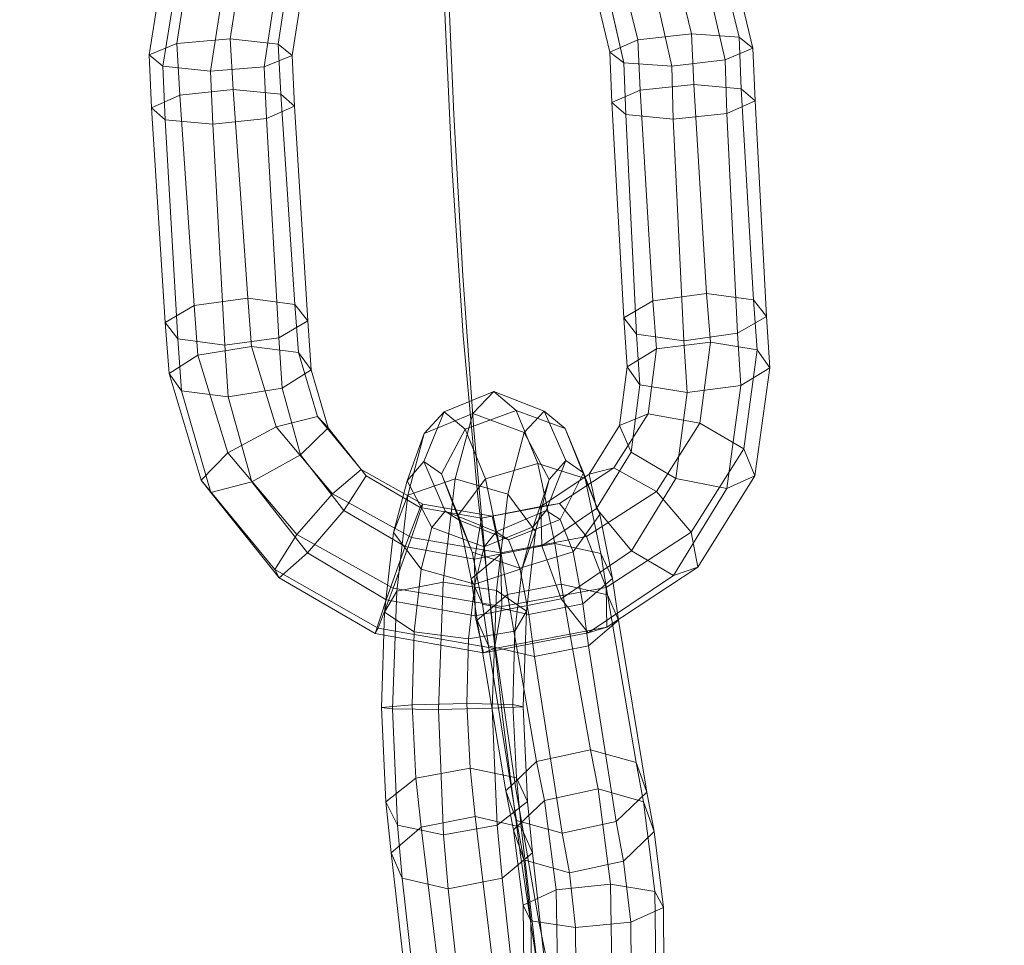
# Model space of a CAD drawing. Units: millimetres. Extents: x -3500 to 1190, y -3183 to 422.
# Drawn here: x -1844 to -1800, y -1446 to -1404 of the extents above; entities that cross this region are included whole.
import ezdxf

# ---------------------------------------------------------------- set-up
doc = ezdxf.new("R2010")
doc.units = ezdxf.units.MM
doc.header["$MEASUREMENT"] = 0
doc.layers.add('Лошадь- повозка', color=7, linetype='Continuous', lineweight=30)
doc.layers.add('МАФЫ НАШИ', color=250, linetype='Continuous', lineweight=25)

# ---------------------------------------------------------------- blocks, each defined once
blk = doc.blocks.new('шлд')
at = {"layer": 'Лошадь- повозка', "color": 250, "linetype": 'Continuous', "lineweight": 18}
for p, q in [((-1812.717, -1400.533), (-1811.58, -1405.151)), ((-1811.58, -1405.151), (-1812.717, -1400.533)), ((-1837.169, -1400.851), (-1837.98, -1405.937)), ((-1836.735, -1405.432), (-1836.006, -1400.778)), ((-1810.963, -1405.635), (-1812.165, -1400.591)), ((-1834.345, -1405.23), (-1833.764, -1401.414)), ((-1824.658, -1401.114), (-1824.345, -1408.612)), ((-1814.645, -1401.209), (-1813.704, -1404.999)), ((-1813.704, -1404.999), (-1814.645, -1401.209)), ((-1813.304, -1401.369), (-1812.206, -1406.168)), ((-1837.362, -1406.449), (-1836.593, -1401.614)), ((-1836.593, -1401.614), (-1837.362, -1406.449)), ((-1816.842, -1402.267), (-1816.102, -1405.275)), ((-1816.102, -1405.275), (-1816.842, -1402.267)), ((-1835.235, -1406.676), (-1834.609, -1402.652)), ((-1834.609, -1402.652), (-1835.235, -1406.676)), ((-1832.202, -1405.455), (-1831.743, -1402.425)), ((-1831.743, -1402.425), (-1832.202, -1405.455)), ((-1815.49, -1402.448), (-1814.593, -1406.445)), ((-1818.013, -1403.087), (-1817.36, -1405.817)), ((-1817.36, -1405.817), (-1818.013, -1403.087)), ((-1817.45, -1403.168), (-1816.732, -1406.302)), ((-1816.732, -1406.302), (-1817.45, -1403.168)), ((-1832.833, -1406.482), (-1832.351, -1403.327)), ((-1832.351, -1403.327), (-1832.833, -1406.482)), ((-1831.573, -1405.976), (-1831.15, -1403.226)), ((-1831.15, -1403.226), (-1831.573, -1405.976)), ((-1824.415, -1411.113), (-1824.77, -1403.395)), ((-1834.345, -1405.23), (-1836.735, -1405.432)), ((-1836.735, -1405.432), (-1834.345, -1405.23)), ((-1832.202, -1405.455), (-1834.345, -1405.23)), ((-1834.209, -1407.491), (-1834.345, -1405.23)), ((-1834.345, -1405.23), (-1832.202, -1405.455)), ((-1816.102, -1405.275), (-1817.36, -1405.817)), ((-1813.704, -1404.999), (-1816.102, -1405.275)), ((-1816.102, -1405.275), (-1816.006, -1407.514)), ((-1816.006, -1407.514), (-1816.102, -1405.275)), ((-1811.58, -1405.151), (-1813.704, -1404.999)), ((-1813.704, -1404.999), (-1813.608, -1407.262)), ((-1813.608, -1407.262), (-1813.704, -1404.999)), ((-1810.963, -1405.635), (-1811.58, -1405.151)), ((-1811.58, -1405.151), (-1811.479, -1407.464)), ((-1811.479, -1407.464), (-1811.58, -1405.151)), ((-1811.58, -1405.151), (-1810.963, -1405.635)), ((-1836.735, -1405.432), (-1837.98, -1405.937)), ((-1837.98, -1405.937), (-1836.735, -1405.432)), ((-1836.607, -1407.744), (-1836.735, -1405.432)), ((-1831.573, -1405.976), (-1832.202, -1405.455)), ((-1832.079, -1407.693), (-1832.202, -1405.455)), ((-1832.202, -1405.455), (-1832.079, -1407.693)), ((-1817.36, -1405.817), (-1816.732, -1406.302)), ((-1817.36, -1405.817), (-1817.267, -1408.072)), ((-1817.267, -1408.072), (-1817.36, -1405.817)), ((-1812.206, -1406.168), (-1810.963, -1405.635)), ((-1810.963, -1405.635), (-1812.206, -1406.168)), ((-1810.864, -1408.001), (-1810.963, -1405.635)), ((-1837.98, -1405.937), (-1837.362, -1406.449)), ((-1837.362, -1406.449), (-1837.98, -1405.937)), ((-1837.98, -1405.937), (-1837.867, -1408.302)), ((-1832.833, -1406.482), (-1831.573, -1405.976)), ((-1831.465, -1408.23), (-1831.573, -1405.976)), ((-1831.573, -1405.976), (-1831.465, -1408.23)), ((-1814.593, -1406.445), (-1812.206, -1406.168)), ((-1812.206, -1406.168), (-1814.593, -1406.445)), ((-1812.206, -1406.168), (-1812.125, -1408.559)), ((-1837.362, -1406.449), (-1835.235, -1406.676)), ((-1837.252, -1408.839), (-1837.362, -1406.449)), ((-1837.362, -1406.449), (-1837.252, -1408.839)), ((-1835.235, -1406.676), (-1832.833, -1406.482)), ((-1835.123, -1409.04), (-1835.235, -1406.676)), ((-1835.235, -1406.676), (-1835.123, -1409.04)), ((-1832.725, -1408.788), (-1832.833, -1406.482)), ((-1832.833, -1406.482), (-1832.725, -1408.788)), ((-1816.732, -1406.302), (-1814.593, -1406.445)), ((-1814.593, -1406.445), (-1816.732, -1406.302)), ((-1816.732, -1406.302), (-1816.652, -1408.609)), ((-1816.652, -1408.609), (-1816.732, -1406.302)), ((-1814.593, -1406.445), (-1814.522, -1408.811)), ((-1834.209, -1407.491), (-1836.607, -1407.744)), ((-1836.607, -1407.744), (-1834.209, -1407.491)), ((-1833.559, -1416.818), (-1834.209, -1407.491)), ((-1834.209, -1407.491), (-1832.079, -1407.693)), ((-1832.079, -1407.693), (-1834.209, -1407.491)), ((-1834.209, -1407.491), (-1833.559, -1416.818)), ((-1816.006, -1407.514), (-1817.267, -1408.072)), ((-1816.006, -1407.514), (-1813.608, -1407.262)), ((-1813.608, -1407.262), (-1816.006, -1407.514)), ((-1815.438, -1416.945), (-1816.006, -1407.514)), ((-1816.006, -1407.514), (-1815.438, -1416.945)), ((-1813.608, -1407.262), (-1813.033, -1416.614)), ((-1811.479, -1407.464), (-1813.608, -1407.262)), ((-1813.033, -1416.614), (-1813.608, -1407.262)), ((-1810.927, -1416.9), (-1811.479, -1407.464)), ((-1811.479, -1407.464), (-1810.864, -1408.001)), ((-1810.864, -1408.001), (-1811.479, -1407.464)), ((-1811.479, -1407.464), (-1810.927, -1416.9)), ((-1837.867, -1408.302), (-1836.607, -1407.744)), ((-1836.607, -1407.744), (-1837.867, -1408.302)), ((-1836.607, -1407.744), (-1835.964, -1417.149)), ((-1835.964, -1417.149), (-1836.607, -1407.744)), ((-1831.453, -1417.104), (-1832.079, -1407.693)), ((-1832.079, -1407.693), (-1831.465, -1408.23)), ((-1832.079, -1407.693), (-1831.453, -1417.104)), ((-1812.125, -1408.559), (-1810.864, -1408.001)), ((-1810.864, -1408.001), (-1812.125, -1408.559)), ((-1810.864, -1408.001), (-1810.355, -1417.635)), ((-1837.867, -1408.302), (-1837.26, -1417.903)), ((-1837.252, -1408.839), (-1837.867, -1408.302)), ((-1837.867, -1408.302), (-1837.252, -1408.839)), ((-1831.465, -1408.23), (-1832.725, -1408.788)), ((-1830.88, -1417.84), (-1831.465, -1408.23)), ((-1831.465, -1408.23), (-1830.88, -1417.84)), ((-1817.267, -1408.072), (-1816.734, -1417.699)), ((-1816.652, -1408.609), (-1817.267, -1408.072)), ((-1817.267, -1408.072), (-1816.652, -1408.609)), ((-1816.734, -1417.699), (-1817.267, -1408.072)), ((-1836.687, -1418.639), (-1837.252, -1408.839)), ((-1835.123, -1409.04), (-1837.252, -1408.839)), ((-1837.252, -1408.839), (-1836.687, -1418.639)), ((-1832.725, -1408.788), (-1835.123, -1409.04)), ((-1832.176, -1418.594), (-1832.725, -1408.788)), ((-1832.725, -1408.788), (-1832.176, -1418.594)), ((-1824.345, -1408.612), (-1823.94, -1415.81)), ((-1814.522, -1408.811), (-1816.652, -1408.609)), ((-1816.652, -1408.609), (-1816.161, -1418.435)), ((-1816.161, -1418.435), (-1816.652, -1408.609)), ((-1816.652, -1408.609), (-1814.522, -1408.811)), ((-1814.522, -1408.811), (-1812.125, -1408.559)), ((-1812.125, -1408.559), (-1814.522, -1408.811)), ((-1814.056, -1418.721), (-1814.522, -1408.811)), ((-1814.522, -1408.811), (-1814.056, -1418.721)), ((-1812.125, -1408.559), (-1811.651, -1418.39)), ((-1834.581, -1418.925), (-1835.123, -1409.04)), ((-1835.123, -1409.04), (-1834.581, -1418.925)), ((-1823.918, -1418.493), (-1824.415, -1411.113)), ((-1823.94, -1415.81), (-1823.441, -1422.714)), ((-1835.964, -1417.149), (-1833.559, -1416.818)), ((-1833.559, -1416.818), (-1835.964, -1417.149)), ((-1833.559, -1416.818), (-1831.453, -1417.104)), ((-1833.392, -1418.976), (-1833.559, -1416.818)), ((-1833.559, -1416.818), (-1833.392, -1418.976)), ((-1831.453, -1417.104), (-1833.559, -1416.818)), ((-1815.438, -1416.945), (-1813.033, -1416.614)), ((-1813.033, -1416.614), (-1815.438, -1416.945)), ((-1813.033, -1416.614), (-1812.859, -1418.781)), ((-1813.033, -1416.614), (-1810.927, -1416.9)), ((-1810.927, -1416.9), (-1813.033, -1416.614)), ((-1837.26, -1417.903), (-1835.964, -1417.149)), ((-1835.964, -1417.149), (-1837.26, -1417.903)), ((-1835.789, -1419.366), (-1835.964, -1417.149)), ((-1831.453, -1417.104), (-1830.88, -1417.84)), ((-1831.289, -1419.244), (-1831.453, -1417.104)), ((-1831.453, -1417.104), (-1831.289, -1419.244)), ((-1816.734, -1417.699), (-1815.438, -1416.945)), ((-1815.438, -1416.945), (-1816.734, -1417.699)), ((-1815.438, -1416.945), (-1815.272, -1419.092)), ((-1810.927, -1416.9), (-1810.765, -1419.129)), ((-1810.927, -1416.9), (-1810.355, -1417.635)), ((-1810.355, -1417.635), (-1810.927, -1416.9)), ((-1816.161, -1418.435), (-1816.734, -1417.699)), ((-1816.734, -1417.699), (-1816.582, -1419.883)), ((-1816.582, -1419.883), (-1816.734, -1417.699)), ((-1816.734, -1417.699), (-1816.161, -1418.435)), ((-1810.355, -1417.635), (-1811.651, -1418.39)), ((-1811.651, -1418.39), (-1810.355, -1417.635)), ((-1810.207, -1419.93), (-1810.355, -1417.635)), ((-1837.26, -1417.903), (-1837.081, -1420.184)), ((-1836.687, -1418.639), (-1837.26, -1417.903)), ((-1837.26, -1417.903), (-1836.687, -1418.639)), ((-1830.88, -1417.84), (-1832.176, -1418.594)), ((-1832.176, -1418.594), (-1830.88, -1417.84)), ((-1830.721, -1420.017), (-1830.88, -1417.84)), ((-1830.88, -1417.84), (-1830.721, -1420.017)), ((-1832.176, -1418.594), (-1834.581, -1418.925)), ((-1834.581, -1418.925), (-1832.176, -1418.594)), ((-1832.029, -1420.843), (-1832.176, -1418.594)), ((-1823.281, -1425.54), (-1823.918, -1418.493)), ((-1814.056, -1418.721), (-1816.161, -1418.435)), ((-1816.161, -1418.435), (-1816.012, -1420.691)), ((-1816.012, -1420.691), (-1816.161, -1418.435)), ((-1811.651, -1418.39), (-1814.056, -1418.721)), ((-1814.056, -1418.721), (-1811.651, -1418.39)), ((-1811.651, -1418.39), (-1811.501, -1420.721)), ((-1836.525, -1420.959), (-1836.687, -1418.639)), ((-1834.581, -1418.925), (-1836.687, -1418.639)), ((-1836.687, -1418.639), (-1834.581, -1418.925)), ((-1835.789, -1419.366), (-1833.392, -1418.976)), ((-1833.392, -1418.976), (-1835.789, -1419.366)), ((-1834.437, -1421.234), (-1834.581, -1418.925)), ((-1833.392, -1418.976), (-1831.289, -1419.244)), ((-1832.298, -1422.567), (-1833.392, -1418.976)), ((-1833.392, -1418.976), (-1832.298, -1422.567)), ((-1815.272, -1419.092), (-1812.859, -1418.781)), ((-1812.859, -1418.781), (-1815.272, -1419.092)), ((-1814.056, -1418.721), (-1813.903, -1421.039)), ((-1813.903, -1421.039), (-1814.056, -1418.721)), ((-1812.859, -1418.781), (-1813.33, -1422.412)), ((-1812.859, -1418.781), (-1810.765, -1419.129)), ((-1810.765, -1419.129), (-1812.859, -1418.781)), ((-1837.081, -1420.184), (-1835.789, -1419.366)), ((-1835.789, -1419.366), (-1837.081, -1420.184)), ((-1834.451, -1423.736), (-1835.789, -1419.366)), ((-1831.289, -1419.244), (-1830.721, -1420.017)), ((-1830.435, -1422.112), (-1831.289, -1419.244)), ((-1831.289, -1419.244), (-1830.435, -1422.112)), ((-1816.582, -1419.883), (-1815.272, -1419.092)), ((-1815.272, -1419.092), (-1816.582, -1419.883)), ((-1815.272, -1419.092), (-1815.643, -1421.987)), ((-1810.765, -1419.129), (-1811.36, -1423.552)), ((-1810.765, -1419.129), (-1810.207, -1419.93)), ((-1810.207, -1419.93), (-1810.765, -1419.129)), ((-1816.582, -1419.883), (-1816.927, -1422.512)), ((-1816.927, -1422.512), (-1816.582, -1419.883)), ((-1816.012, -1420.691), (-1816.582, -1419.883)), ((-1837.081, -1420.184), (-1835.653, -1424.961)), ((-1836.525, -1420.959), (-1837.081, -1420.184)), ((-1837.081, -1420.184), (-1836.525, -1420.959)), ((-1830.721, -1420.017), (-1832.029, -1420.843)), ((-1832.029, -1420.843), (-1830.721, -1420.017)), ((-1829.971, -1422.624), (-1830.721, -1420.017)), ((-1830.721, -1420.017), (-1829.971, -1422.624)), ((-1810.207, -1419.93), (-1811.501, -1420.721)), ((-1811.501, -1420.721), (-1810.207, -1419.93)), ((-1810.867, -1424.766), (-1810.207, -1419.93)), ((-1816.012, -1420.691), (-1816.406, -1423.706)), ((-1816.406, -1423.706), (-1816.012, -1420.691)), ((-1813.903, -1421.039), (-1816.012, -1420.691)), ((-1811.501, -1420.721), (-1813.903, -1421.039)), ((-1813.903, -1421.039), (-1811.501, -1420.721)), ((-1811.501, -1420.721), (-1812.123, -1425.328)), ((-1835.214, -1425.511), (-1836.525, -1420.959)), ((-1834.437, -1421.234), (-1836.525, -1420.959)), ((-1836.525, -1420.959), (-1834.437, -1421.234)), ((-1832.029, -1420.843), (-1834.437, -1421.234)), ((-1834.437, -1421.234), (-1832.029, -1420.843)), ((-1833.377, -1425.039), (-1834.437, -1421.234)), ((-1831.198, -1423.832), (-1832.029, -1420.843)), ((-1824.777, -1421.906), (-1822.552, -1420.994)), ((-1822.552, -1420.994), (-1823.497, -1421.983)), ((-1823.497, -1421.983), (-1822.552, -1420.994)), ((-1821.555, -1421.841), (-1822.552, -1420.994)), ((-1822.552, -1420.994), (-1820.304, -1421.869)), ((-1822.552, -1420.994), (-1821.555, -1421.841)), ((-1813.903, -1421.039), (-1814.409, -1424.883)), ((-1814.409, -1424.883), (-1813.903, -1421.039)), ((-1832.298, -1422.567), (-1830.435, -1422.112)), ((-1830.435, -1422.112), (-1832.298, -1422.567)), ((-1830.435, -1422.112), (-1829.971, -1422.624)), ((-1828.486, -1424.486), (-1830.435, -1422.112)), ((-1830.435, -1422.112), (-1828.486, -1424.486)), ((-1825.691, -1424.121), (-1824.777, -1421.906)), ((-1825.663, -1422.869), (-1824.777, -1421.906)), ((-1824.777, -1421.906), (-1825.663, -1422.869)), ((-1823.497, -1421.983), (-1825.663, -1422.869)), ((-1824.777, -1421.906), (-1823.835, -1422.673)), ((-1823.835, -1422.673), (-1824.777, -1421.906)), ((-1823.497, -1421.983), (-1824.283, -1424.899)), ((-1824.283, -1424.899), (-1823.497, -1421.983)), ((-1823.835, -1422.673), (-1821.555, -1421.841)), ((-1821.555, -1421.841), (-1823.835, -1422.673)), ((-1821.188, -1422.831), (-1823.497, -1421.983)), ((-1820.59, -1424.212), (-1821.555, -1421.841)), ((-1821.555, -1421.841), (-1819.366, -1422.642)), ((-1819.366, -1422.642), (-1821.555, -1421.841)), ((-1821.188, -1422.831), (-1820.304, -1421.869)), ((-1820.304, -1421.869), (-1821.188, -1422.831)), ((-1820.304, -1421.869), (-1819.366, -1422.642)), ((-1819.366, -1422.642), (-1820.304, -1421.869)), ((-1820.304, -1421.869), (-1819.333, -1424.073)), ((-1815.643, -1421.987), (-1817.176, -1424.4)), ((-1817.176, -1424.4), (-1815.643, -1421.987)), ((-1815.643, -1421.987), (-1816.927, -1422.512)), ((-1816.927, -1422.512), (-1815.643, -1421.987)), ((-1813.33, -1422.412), (-1815.643, -1421.987)), ((-1815.643, -1421.987), (-1813.33, -1422.412)), ((-1834.451, -1423.736), (-1832.298, -1422.567)), ((-1832.298, -1422.567), (-1834.451, -1423.736)), ((-1829.775, -1425.562), (-1832.298, -1422.567)), ((-1816.927, -1422.512), (-1818.284, -1424.686)), ((-1818.284, -1424.686), (-1816.927, -1422.512)), ((-1816.927, -1422.512), (-1816.406, -1423.706)), ((-1813.33, -1422.412), (-1815.278, -1425.465)), ((-1811.36, -1423.552), (-1813.33, -1422.412)), ((-1813.33, -1422.412), (-1811.36, -1423.552)), ((-1829.971, -1422.624), (-1831.198, -1423.832)), ((-1831.198, -1423.832), (-1829.971, -1422.624)), ((-1828.259, -1424.765), (-1829.971, -1422.624)), ((-1829.971, -1422.624), (-1828.259, -1424.765)), ((-1825.663, -1422.869), (-1826.432, -1424.982)), ((-1826.4, -1425.624), (-1825.663, -1422.869)), ((-1825.663, -1422.869), (-1826.4, -1425.624)), ((-1824.895, -1424.676), (-1823.835, -1422.673)), ((-1823.835, -1422.673), (-1822.931, -1424.898)), ((-1822.931, -1424.898), (-1823.835, -1422.673)), ((-1823.441, -1422.714), (-1822.846, -1429.329)), ((-1821.926, -1425.587), (-1821.188, -1422.831)), ((-1821.188, -1422.831), (-1821.926, -1425.587)), ((-1820.073, -1424.932), (-1821.188, -1422.831)), ((-1819.366, -1422.642), (-1818.47, -1424.878)), ((-1818.47, -1424.878), (-1819.366, -1422.642)), ((-1819.366, -1422.642), (-1818.544, -1424.637)), ((-1835.653, -1424.961), (-1834.451, -1423.736)), ((-1834.451, -1423.736), (-1835.653, -1424.961)), ((-1831.369, -1427.386), (-1834.451, -1423.736)), ((-1831.198, -1423.832), (-1833.377, -1425.039)), ((-1833.377, -1425.039), (-1831.198, -1423.832)), ((-1829.263, -1426.312), (-1831.198, -1423.832)), ((-1831.198, -1423.832), (-1829.263, -1426.312)), ((-1816.406, -1423.706), (-1817.953, -1426.226)), ((-1817.953, -1426.226), (-1816.406, -1423.706)), ((-1816.406, -1423.706), (-1814.409, -1424.883)), ((-1814.409, -1424.883), (-1816.406, -1423.706)), ((-1811.36, -1423.552), (-1813.727, -1427.284)), ((-1810.867, -1424.766), (-1811.36, -1423.552)), ((-1811.36, -1423.552), (-1810.867, -1424.766)), ((-1826.432, -1424.982), (-1825.691, -1424.121)), ((-1825.691, -1424.121), (-1826.432, -1424.982)), ((-1824.73, -1426.337), (-1825.691, -1424.121)), ((-1825.691, -1424.121), (-1824.895, -1424.676)), ((-1824.895, -1424.676), (-1825.691, -1424.121)), ((-1822.931, -1424.898), (-1820.59, -1424.212)), ((-1820.59, -1424.212), (-1822.931, -1424.898)), ((-1819.819, -1427.786), (-1820.59, -1424.212)), ((-1820.59, -1424.212), (-1818.47, -1424.878)), ((-1818.47, -1424.878), (-1820.59, -1424.212)), ((-1819.333, -1424.073), (-1820.209, -1426.308)), ((-1820.073, -1424.932), (-1819.333, -1424.073)), ((-1819.333, -1424.073), (-1820.073, -1424.932)), ((-1819.333, -1424.073), (-1818.544, -1424.637)), ((-1818.544, -1424.637), (-1819.333, -1424.073)), ((-1829.775, -1425.562), (-1828.486, -1424.486)), ((-1828.486, -1424.486), (-1829.775, -1425.562)), ((-1828.259, -1424.765), (-1829.263, -1426.312)), ((-1829.263, -1426.312), (-1828.259, -1424.765)), ((-1825.732, -1426.037), (-1828.486, -1424.486)), ((-1828.486, -1424.486), (-1828.259, -1424.765)), ((-1828.259, -1424.765), (-1828.486, -1424.486)), ((-1825.842, -1426.173), (-1828.259, -1424.765)), ((-1824.106, -1426.745), (-1824.895, -1424.676)), ((-1824.895, -1424.676), (-1824.149, -1426.517)), ((-1824.149, -1426.517), (-1824.895, -1424.676)), ((-1818.284, -1424.686), (-1820.448, -1426.134)), ((-1817.176, -1424.4), (-1819.616, -1425.997)), ((-1818.544, -1424.637), (-1819.59, -1426.721)), ((-1818.544, -1424.637), (-1817.807, -1426.492)), ((-1817.807, -1426.492), (-1818.544, -1424.637)), ((-1817.176, -1424.4), (-1818.284, -1424.686)), ((-1818.284, -1424.686), (-1817.176, -1424.4)), ((-1818.284, -1424.686), (-1817.953, -1426.226)), ((-1817.953, -1426.226), (-1818.284, -1424.686)), ((-1815.278, -1425.465), (-1817.176, -1424.4)), ((-1817.176, -1424.4), (-1815.278, -1425.465)), ((-1813.42, -1428.851), (-1810.867, -1424.766)), ((-1812.123, -1425.328), (-1810.867, -1424.766)), ((-1810.867, -1424.766), (-1812.123, -1425.328)), ((-1835.653, -1424.961), (-1832.354, -1428.953)), ((-1835.214, -1425.511), (-1835.653, -1424.961)), ((-1835.653, -1424.961), (-1835.214, -1425.511)), ((-1833.377, -1425.039), (-1835.214, -1425.511)), ((-1835.214, -1425.511), (-1833.377, -1425.039)), ((-1830.884, -1428.21), (-1833.377, -1425.039)), ((-1827.044, -1427.302), (-1826.432, -1424.982)), ((-1826.432, -1424.982), (-1827.044, -1427.302)), ((-1826.432, -1424.982), (-1825.321, -1427.074)), ((-1826.4, -1425.624), (-1824.283, -1424.899)), ((-1824.283, -1424.899), (-1824.823, -1429.525)), ((-1824.823, -1429.525), (-1824.283, -1424.899)), ((-1824.283, -1424.899), (-1821.926, -1425.587)), ((-1824.149, -1426.517), (-1822.931, -1424.898)), ((-1822.931, -1424.898), (-1822.22, -1428.249)), ((-1822.22, -1428.249), (-1822.931, -1424.898)), ((-1820.799, -1427.044), (-1820.073, -1424.932)), ((-1820.686, -1427.255), (-1820.073, -1424.932)), ((-1820.073, -1424.932), (-1820.686, -1427.255)), ((-1818.47, -1424.878), (-1817.757, -1428.243)), ((-1818.47, -1424.878), (-1817.807, -1426.492)), ((-1817.807, -1426.492), (-1818.47, -1424.878)), ((-1814.409, -1424.883), (-1816.386, -1428.113)), ((-1814.409, -1424.883), (-1812.123, -1425.328)), ((-1812.123, -1425.328), (-1814.409, -1424.883)), ((-1832.159, -1429.318), (-1835.214, -1425.511)), ((-1831.369, -1427.386), (-1829.775, -1425.562)), ((-1829.775, -1425.562), (-1831.369, -1427.386)), ((-1826.241, -1427.525), (-1829.775, -1425.562)), ((-1827.044, -1427.302), (-1826.4, -1425.624)), ((-1826.899, -1429.927), (-1826.4, -1425.624)), ((-1826.4, -1425.624), (-1826.899, -1429.927)), ((-1822.501, -1432.263), (-1823.281, -1425.54)), ((-1822.43, -1429.895), (-1821.926, -1425.587)), ((-1821.926, -1425.587), (-1822.43, -1429.895)), ((-1821.926, -1425.587), (-1820.686, -1427.255)), ((-1815.278, -1425.465), (-1818.403, -1427.483)), ((-1813.727, -1427.284), (-1815.278, -1425.465)), ((-1815.278, -1425.465), (-1813.727, -1427.284)), ((-1812.123, -1425.328), (-1814.518, -1429.215)), ((-1826.241, -1427.525), (-1825.732, -1426.037)), ((-1825.732, -1426.037), (-1826.241, -1427.525)), ((-1825.732, -1426.037), (-1825.842, -1426.173)), ((-1825.842, -1426.173), (-1825.732, -1426.037)), ((-1822.619, -1426.568), (-1825.732, -1426.037)), ((-1819.616, -1425.997), (-1822.619, -1426.568)), ((-1819.616, -1425.997), (-1820.448, -1426.134)), ((-1820.448, -1426.134), (-1819.616, -1425.997)), ((-1818.403, -1427.483), (-1819.616, -1425.997)), ((-1819.616, -1425.997), (-1818.403, -1427.483)), ((-1829.263, -1426.312), (-1830.884, -1428.21)), ((-1830.884, -1428.21), (-1829.263, -1426.312)), ((-1826.522, -1427.928), (-1829.263, -1426.312)), ((-1825.842, -1426.173), (-1826.522, -1427.928)), ((-1826.522, -1427.928), (-1825.842, -1426.173)), ((-1823.098, -1426.65), (-1825.842, -1426.173)), ((-1825.321, -1427.074), (-1824.73, -1426.337)), ((-1824.73, -1426.337), (-1825.321, -1427.074)), ((-1822.453, -1427.263), (-1824.73, -1426.337)), ((-1824.73, -1426.337), (-1824.106, -1426.745)), ((-1824.106, -1426.745), (-1824.73, -1426.337)), ((-1823.52, -1428.184), (-1824.149, -1426.517)), ((-1824.149, -1426.517), (-1823.567, -1429.368)), ((-1823.567, -1429.368), (-1824.149, -1426.517)), ((-1820.448, -1426.134), (-1823.098, -1426.65)), ((-1820.209, -1426.308), (-1822.453, -1427.263)), ((-1820.799, -1427.044), (-1820.209, -1426.308)), ((-1820.209, -1426.308), (-1820.799, -1427.044)), ((-1820.448, -1426.134), (-1820.406, -1427.887)), ((-1820.406, -1427.887), (-1820.448, -1426.134)), ((-1817.953, -1426.226), (-1820.406, -1427.887)), ((-1820.209, -1426.308), (-1819.59, -1426.721)), ((-1819.59, -1426.721), (-1820.209, -1426.308)), ((-1817.807, -1426.492), (-1819.009, -1428.168)), ((-1819.009, -1428.168), (-1817.807, -1426.492)), ((-1817.953, -1426.226), (-1816.386, -1428.113)), ((-1816.386, -1428.113), (-1817.953, -1426.226)), ((-1817.807, -1426.492), (-1817.236, -1429.36)), ((-1821.901, -1427.626), (-1824.106, -1426.745)), ((-1824.106, -1426.745), (-1823.52, -1428.184)), ((-1823.52, -1428.184), (-1824.106, -1426.745)), ((-1823.413, -1428.485), (-1823.098, -1426.65)), ((-1823.098, -1426.65), (-1823.413, -1428.485)), ((-1823.098, -1426.65), (-1822.619, -1426.568)), ((-1822.619, -1426.568), (-1823.098, -1426.65)), ((-1822.619, -1426.568), (-1822.25, -1428.211)), ((-1822.25, -1428.211), (-1822.619, -1426.568)), ((-1819.59, -1426.721), (-1821.901, -1427.626)), ((-1819.59, -1426.721), (-1819.009, -1428.168)), ((-1819.009, -1428.168), (-1819.59, -1426.721)), ((-1832.354, -1428.953), (-1831.369, -1427.386)), ((-1831.369, -1427.386), (-1832.354, -1428.953)), ((-1827.059, -1429.789), (-1831.369, -1427.386)), ((-1827.447, -1430.858), (-1827.044, -1427.302)), ((-1827.044, -1427.302), (-1827.447, -1430.858)), ((-1825.805, -1428.937), (-1827.044, -1427.302)), ((-1825.805, -1428.937), (-1825.321, -1427.074)), ((-1825.321, -1427.074), (-1825.805, -1428.937)), ((-1825.321, -1427.074), (-1822.978, -1427.935)), ((-1822.978, -1427.935), (-1820.799, -1427.044)), ((-1822.978, -1427.935), (-1822.453, -1427.263)), ((-1822.453, -1427.263), (-1822.978, -1427.935)), ((-1822.453, -1427.263), (-1821.901, -1427.626)), ((-1821.901, -1427.626), (-1822.453, -1427.263)), ((-1821.285, -1428.908), (-1820.799, -1427.044)), ((-1820.799, -1427.044), (-1821.285, -1428.908)), ((-1820.686, -1427.255), (-1821.285, -1428.908)), ((-1821.095, -1430.818), (-1820.686, -1427.255)), ((-1820.686, -1427.255), (-1821.095, -1430.818)), ((-1813.727, -1427.284), (-1817.523, -1429.751)), ((-1813.42, -1428.851), (-1813.727, -1427.284)), ((-1813.727, -1427.284), (-1813.42, -1428.851)), ((-1827.059, -1429.789), (-1826.241, -1427.525)), ((-1826.241, -1427.525), (-1827.059, -1429.789)), ((-1822.25, -1428.211), (-1826.241, -1427.525)), ((-1818.403, -1427.483), (-1822.25, -1428.211)), ((-1819.819, -1427.786), (-1822.22, -1428.249)), ((-1822.22, -1428.249), (-1819.819, -1427.786)), ((-1821.901, -1427.626), (-1821.386, -1428.886)), ((-1821.386, -1428.886), (-1821.901, -1427.626)), ((-1817.757, -1428.243), (-1819.819, -1427.786)), ((-1819.532, -1429.604), (-1819.819, -1427.786)), ((-1819.819, -1427.786), (-1817.757, -1428.243)), ((-1817.523, -1429.751), (-1818.403, -1427.483)), ((-1818.403, -1427.483), (-1817.523, -1429.751)), ((-1830.884, -1428.21), (-1832.159, -1429.318)), ((-1832.159, -1429.318), (-1830.884, -1428.21)), ((-1827.371, -1430.312), (-1830.884, -1428.21)), ((-1826.522, -1427.928), (-1827.371, -1430.312)), ((-1827.371, -1430.312), (-1826.522, -1427.928)), ((-1823.413, -1428.485), (-1826.522, -1427.928)), ((-1822.22, -1428.249), (-1823.567, -1429.368)), ((-1821.386, -1428.886), (-1823.52, -1428.184)), ((-1823.52, -1428.184), (-1823.06, -1430.497)), ((-1823.06, -1430.497), (-1823.52, -1428.184)), ((-1820.406, -1427.887), (-1823.413, -1428.485)), ((-1823.408, -1429.601), (-1822.978, -1427.935)), ((-1822.978, -1427.935), (-1823.408, -1429.601)), ((-1822.25, -1428.211), (-1822.197, -1430.612)), ((-1822.197, -1430.612), (-1822.25, -1428.211)), ((-1822.22, -1428.249), (-1821.944, -1430.077)), ((-1821.944, -1430.077), (-1822.22, -1428.249)), ((-1819.009, -1428.168), (-1821.386, -1428.886)), ((-1820.406, -1427.887), (-1819.533, -1430.269)), ((-1819.533, -1430.269), (-1820.406, -1427.887)), ((-1816.386, -1428.113), (-1819.533, -1430.269)), ((-1819.009, -1428.168), (-1818.571, -1430.491)), ((-1818.571, -1430.491), (-1819.009, -1428.168)), ((-1817.236, -1429.36), (-1817.757, -1428.243)), ((-1817.757, -1428.243), (-1817.471, -1430.078)), ((-1817.757, -1428.243), (-1817.236, -1429.36)), ((-1816.386, -1428.113), (-1814.518, -1429.215)), ((-1814.518, -1429.215), (-1816.386, -1428.113)), ((-1823.388, -1431.029), (-1823.413, -1428.485)), ((-1823.413, -1428.485), (-1823.388, -1431.029)), ((-1832.354, -1428.953), (-1827.73, -1431.571)), ((-1832.159, -1429.318), (-1832.354, -1428.953)), ((-1832.354, -1428.953), (-1832.159, -1429.318)), ((-1826.122, -1431.735), (-1825.805, -1428.937)), ((-1825.805, -1428.937), (-1826.122, -1431.735)), ((-1823.408, -1429.601), (-1825.805, -1428.937)), ((-1821.285, -1428.908), (-1823.408, -1429.601)), ((-1821.606, -1431.711), (-1821.285, -1428.908)), ((-1821.285, -1428.908), (-1821.606, -1431.711)), ((-1821.386, -1428.886), (-1820.988, -1430.965)), ((-1820.988, -1430.965), (-1821.386, -1428.886)), ((-1817.497, -1431.536), (-1813.42, -1428.851)), ((-1814.518, -1429.215), (-1813.42, -1428.851)), ((-1813.42, -1428.851), (-1814.518, -1429.215)), ((-1827.868, -1431.816), (-1832.159, -1429.318)), ((-1826.899, -1429.927), (-1824.823, -1429.525)), ((-1824.823, -1429.525), (-1826.899, -1429.927)), ((-1824.823, -1429.525), (-1825.029, -1435.207)), ((-1824.823, -1429.525), (-1822.43, -1429.895)), ((-1822.43, -1429.895), (-1824.823, -1429.525)), ((-1823.69, -1432.058), (-1823.408, -1429.601)), ((-1823.408, -1429.601), (-1823.69, -1432.058)), ((-1823.567, -1429.368), (-1823.06, -1430.497)), ((-1823.567, -1429.368), (-1823.293, -1431.219)), ((-1823.293, -1431.219), (-1823.567, -1429.368)), ((-1822.846, -1429.329), (-1822.154, -1435.661)), ((-1821.944, -1430.077), (-1819.532, -1429.604)), ((-1819.532, -1429.604), (-1821.944, -1430.077)), ((-1819.532, -1429.604), (-1818.228, -1437.016)), ((-1817.471, -1430.078), (-1819.532, -1429.604)), ((-1819.532, -1429.604), (-1817.471, -1430.078)), ((-1818.571, -1430.491), (-1817.236, -1429.36)), ((-1817.236, -1429.36), (-1818.571, -1430.491)), ((-1814.518, -1429.215), (-1818.332, -1431.778)), ((-1817.236, -1429.36), (-1816.969, -1431.221)), ((-1827.73, -1431.571), (-1827.059, -1429.789)), ((-1827.059, -1429.789), (-1827.73, -1431.571)), ((-1827.447, -1430.858), (-1826.899, -1429.927)), ((-1827.081, -1435.179), (-1826.899, -1429.927)), ((-1826.899, -1429.927), (-1827.081, -1435.179)), ((-1822.197, -1430.612), (-1827.059, -1429.789)), ((-1822.62, -1435.159), (-1822.43, -1429.895)), ((-1822.43, -1429.895), (-1822.62, -1435.159)), ((-1822.43, -1429.895), (-1821.095, -1430.818)), ((-1817.523, -1429.751), (-1822.197, -1430.612)), ((-1817.497, -1431.536), (-1817.523, -1429.751)), ((-1817.523, -1429.751), (-1817.497, -1431.536)), ((-1827.371, -1430.312), (-1827.868, -1431.816)), ((-1827.868, -1431.816), (-1827.371, -1430.312)), ((-1823.388, -1431.029), (-1827.371, -1430.312)), ((-1819.533, -1430.269), (-1823.388, -1431.029)), ((-1821.944, -1430.077), (-1823.293, -1431.219)), ((-1823.06, -1430.497), (-1820.988, -1430.965)), ((-1823.06, -1430.497), (-1822.791, -1432.361)), ((-1822.791, -1432.361), (-1823.06, -1430.497)), ((-1820.639, -1437.542), (-1821.944, -1430.077)), ((-1821.944, -1430.077), (-1820.639, -1437.542)), ((-1820.988, -1430.965), (-1818.571, -1430.491)), ((-1819.533, -1430.269), (-1818.332, -1431.778)), ((-1818.332, -1431.778), (-1819.533, -1430.269)), ((-1818.571, -1430.491), (-1818.319, -1432.363)), ((-1818.319, -1432.363), (-1818.571, -1430.491)), ((-1816.969, -1431.221), (-1817.471, -1430.078)), ((-1817.471, -1430.078), (-1816.188, -1437.583)), ((-1817.471, -1430.078), (-1816.969, -1431.221)), ((-1827.578, -1435.116), (-1827.447, -1430.858)), ((-1827.447, -1430.858), (-1827.578, -1435.116)), ((-1826.122, -1431.735), (-1827.447, -1430.858)), ((-1822.197, -1430.612), (-1822.515, -1432.479)), ((-1822.515, -1432.479), (-1822.197, -1430.612)), ((-1821.095, -1430.818), (-1821.606, -1431.711)), ((-1821.237, -1435.09), (-1821.095, -1430.818)), ((-1821.095, -1430.818), (-1821.237, -1435.09)), ((-1823.011, -1432.68), (-1823.388, -1431.029)), ((-1823.388, -1431.029), (-1823.011, -1432.68)), ((-1823.293, -1431.219), (-1822.008, -1438.853)), ((-1822.791, -1432.361), (-1823.293, -1431.219)), ((-1823.293, -1431.219), (-1822.791, -1432.361)), ((-1822.008, -1438.853), (-1823.293, -1431.219)), ((-1820.988, -1430.965), (-1820.73, -1432.835)), ((-1820.73, -1432.835), (-1820.988, -1430.965)), ((-1816.969, -1431.221), (-1818.319, -1432.363)), ((-1818.319, -1432.363), (-1816.969, -1431.221)), ((-1815.712, -1438.911), (-1816.969, -1431.221)), ((-1816.969, -1431.221), (-1815.712, -1438.911)), ((-1827.868, -1431.816), (-1827.73, -1431.571)), ((-1827.73, -1431.571), (-1827.868, -1431.816)), ((-1823.011, -1432.68), (-1827.868, -1431.816)), ((-1827.73, -1431.571), (-1822.515, -1432.479)), ((-1826.21, -1435.009), (-1826.122, -1431.735)), ((-1826.122, -1431.735), (-1826.21, -1435.009)), ((-1823.69, -1432.058), (-1826.122, -1431.735)), ((-1821.606, -1431.711), (-1823.69, -1432.058)), ((-1818.332, -1431.778), (-1823.011, -1432.68)), ((-1822.515, -1432.479), (-1817.497, -1431.536)), ((-1821.699, -1434.994), (-1821.606, -1431.711)), ((-1821.606, -1431.711), (-1821.699, -1434.994)), ((-1818.332, -1431.778), (-1817.497, -1431.536)), ((-1817.497, -1431.536), (-1818.332, -1431.778)), ((-1823.763, -1434.949), (-1823.69, -1432.058)), ((-1823.69, -1432.058), (-1823.763, -1434.949)), ((-1822.515, -1432.479), (-1823.011, -1432.68)), ((-1823.011, -1432.68), (-1822.515, -1432.479)), ((-1821.533, -1440.181), (-1822.791, -1432.361)), ((-1822.791, -1432.361), (-1820.73, -1432.835)), ((-1822.791, -1432.361), (-1821.533, -1440.181)), ((-1821.582, -1438.668), (-1822.501, -1432.263)), ((-1818.319, -1432.363), (-1820.73, -1432.835)), ((-1820.73, -1432.835), (-1818.319, -1432.363)), ((-1818.319, -1432.363), (-1817.081, -1440.222)), ((-1817.081, -1440.222), (-1818.319, -1432.363)), ((-1820.73, -1432.835), (-1819.493, -1440.748)), ((-1819.493, -1440.748), (-1820.73, -1432.835)), ((-1826.21, -1435.009), (-1827.578, -1435.116)), ((-1827.578, -1435.116), (-1826.21, -1435.009)), ((-1827.578, -1435.116), (-1827.081, -1435.179)), ((-1827.379, -1439.335), (-1827.578, -1435.116)), ((-1827.081, -1435.179), (-1827.578, -1435.116)), ((-1827.081, -1435.179), (-1825.029, -1435.207)), ((-1826.865, -1440.386), (-1827.081, -1435.179)), ((-1825.029, -1435.207), (-1827.081, -1435.179)), ((-1823.763, -1434.949), (-1826.21, -1435.009)), ((-1826.035, -1438.277), (-1826.21, -1435.009)), ((-1826.21, -1435.009), (-1826.035, -1438.277)), ((-1825.029, -1435.207), (-1822.62, -1435.159)), ((-1822.62, -1435.159), (-1825.029, -1435.207)), ((-1825.029, -1435.207), (-1824.807, -1440.818)), ((-1821.699, -1434.994), (-1823.763, -1434.949)), ((-1823.613, -1437.836), (-1823.763, -1434.949)), ((-1823.763, -1434.949), (-1823.613, -1437.836)), ((-1822.62, -1435.159), (-1821.237, -1435.09)), ((-1822.402, -1440.381), (-1822.62, -1435.159)), ((-1822.62, -1435.159), (-1822.402, -1440.381)), ((-1821.237, -1435.09), (-1821.699, -1434.994)), ((-1821.545, -1438.272), (-1821.699, -1434.994)), ((-1821.699, -1434.994), (-1821.545, -1438.272)), ((-1821.047, -1439.327), (-1821.237, -1435.09)), ((-1821.237, -1435.09), (-1821.047, -1439.327)), ((-1822.154, -1435.661), (-1821.363, -1441.718)), ((-1820.639, -1437.542), (-1818.228, -1437.016)), ((-1818.228, -1437.016), (-1820.639, -1437.542)), ((-1817.878, -1438.765), (-1818.228, -1437.016)), ((-1818.228, -1437.016), (-1816.188, -1437.583)), ((-1816.188, -1437.583), (-1818.228, -1437.016)), ((-1822.008, -1438.853), (-1820.639, -1437.542)), ((-1820.639, -1437.542), (-1822.008, -1438.853)), ((-1820.639, -1437.542), (-1820.282, -1439.286)), ((-1823.613, -1437.836), (-1826.035, -1438.277)), ((-1821.545, -1438.272), (-1823.613, -1437.836)), ((-1823.388, -1440), (-1823.613, -1437.836)), ((-1823.613, -1437.836), (-1823.388, -1440)), ((-1816.188, -1437.583), (-1815.85, -1439.337)), ((-1816.188, -1437.583), (-1815.712, -1438.911)), ((-1815.712, -1438.911), (-1816.188, -1437.583)), ((-1826.035, -1438.277), (-1827.379, -1439.335)), ((-1827.379, -1439.335), (-1826.035, -1438.277)), ((-1825.8, -1440.472), (-1826.035, -1438.277)), ((-1826.035, -1438.277), (-1825.8, -1440.472)), ((-1821.047, -1439.327), (-1821.545, -1438.272)), ((-1821.328, -1440.474), (-1821.545, -1438.272)), ((-1821.545, -1438.272), (-1821.328, -1440.474)), ((-1822.008, -1438.853), (-1821.667, -1440.598)), ((-1821.533, -1440.181), (-1822.008, -1438.853)), ((-1822.008, -1438.853), (-1821.533, -1440.181)), ((-1820.521, -1444.763), (-1821.582, -1438.668)), ((-1820.282, -1439.286), (-1817.878, -1438.765)), ((-1817.878, -1438.765), (-1820.282, -1439.286)), ((-1817.326, -1443.017), (-1817.878, -1438.765)), ((-1817.878, -1438.765), (-1815.85, -1439.337)), ((-1815.85, -1439.337), (-1817.878, -1438.765)), ((-1821.667, -1440.598), (-1820.282, -1439.286)), ((-1820.282, -1439.286), (-1821.667, -1440.598)), ((-1820.282, -1439.286), (-1819.759, -1443.275)), ((-1815.712, -1438.911), (-1817.081, -1440.222)), ((-1815.712, -1438.911), (-1815.378, -1440.671)), ((-1815.378, -1440.671), (-1815.712, -1438.911)), ((-1827.379, -1439.335), (-1826.865, -1440.386)), ((-1827.151, -1441.614), (-1827.379, -1439.335)), ((-1826.865, -1440.386), (-1827.379, -1439.335)), ((-1822.402, -1440.381), (-1821.047, -1439.327)), ((-1820.825, -1441.616), (-1821.047, -1439.327)), ((-1821.047, -1439.327), (-1820.825, -1441.616)), ((-1815.85, -1439.337), (-1815.348, -1443.349)), ((-1815.85, -1439.337), (-1815.378, -1440.671)), ((-1815.378, -1440.671), (-1815.85, -1439.337)), ((-1825.8, -1440.472), (-1823.388, -1440)), ((-1822.297, -1449.024), (-1823.388, -1440)), ((-1823.388, -1440), (-1821.328, -1440.474)), ((-1823.388, -1440), (-1822.297, -1449.024)), ((-1821.533, -1440.181), (-1821.212, -1441.935)), ((-1819.493, -1440.748), (-1821.533, -1440.181)), ((-1821.533, -1440.181), (-1819.493, -1440.748)), ((-1827.151, -1441.614), (-1825.8, -1440.472)), ((-1825.8, -1440.472), (-1827.151, -1441.614)), ((-1826.865, -1440.386), (-1824.807, -1440.818)), ((-1826.648, -1442.757), (-1826.865, -1440.386)), ((-1824.807, -1440.818), (-1826.865, -1440.386)), ((-1824.708, -1449.55), (-1825.8, -1440.472)), ((-1825.8, -1440.472), (-1824.708, -1449.55)), ((-1824.807, -1440.818), (-1822.402, -1440.381)), ((-1822.402, -1440.381), (-1824.807, -1440.818)), ((-1822.175, -1442.758), (-1822.402, -1440.381)), ((-1822.402, -1440.381), (-1822.175, -1442.758)), ((-1821.212, -1441.935), (-1821.667, -1440.598)), ((-1821.667, -1440.598), (-1821.243, -1443.961)), ((-1821.667, -1440.598), (-1821.212, -1441.935)), ((-1820.256, -1449.591), (-1821.328, -1440.474)), ((-1821.328, -1440.474), (-1820.825, -1441.616)), ((-1821.328, -1440.474), (-1820.256, -1449.591)), ((-1817.081, -1440.222), (-1819.493, -1440.748)), ((-1819.493, -1440.748), (-1817.081, -1440.222)), ((-1817.081, -1440.222), (-1816.752, -1441.987)), ((-1816.752, -1441.987), (-1817.081, -1440.222)), ((-1824.807, -1440.818), (-1824.588, -1443.231)), ((-1819.493, -1440.748), (-1819.173, -1442.511)), ((-1819.173, -1442.511), (-1819.493, -1440.748)), ((-1815.378, -1440.671), (-1816.752, -1441.987)), ((-1815.378, -1440.671), (-1814.966, -1444.06)), ((-1814.966, -1444.06), (-1815.378, -1440.671)), ((-1826.077, -1450.861), (-1827.151, -1441.614)), ((-1827.151, -1441.614), (-1826.648, -1442.757)), ((-1826.648, -1442.757), (-1827.151, -1441.614)), ((-1827.151, -1441.614), (-1826.077, -1450.861)), ((-1820.825, -1441.616), (-1822.175, -1442.758)), ((-1821.363, -1441.718), (-1820.473, -1447.503)), ((-1819.173, -1442.511), (-1821.212, -1441.935)), ((-1821.212, -1441.935), (-1820.895, -1444.656)), ((-1821.212, -1441.935), (-1819.173, -1442.511)), ((-1819.781, -1450.919), (-1820.825, -1441.616)), ((-1820.825, -1441.616), (-1819.781, -1450.919)), ((-1816.752, -1441.987), (-1819.173, -1442.511)), ((-1816.752, -1441.987), (-1816.427, -1444.723)), ((-1816.427, -1444.723), (-1816.752, -1441.987)), ((-1826.648, -1442.757), (-1825.602, -1452.189)), ((-1824.588, -1443.231), (-1826.648, -1442.757)), ((-1826.648, -1442.757), (-1824.588, -1443.231)), ((-1825.602, -1452.189), (-1826.648, -1442.757)), ((-1822.175, -1442.758), (-1824.588, -1443.231)), ((-1824.588, -1443.231), (-1822.175, -1442.758)), ((-1821.15, -1452.23), (-1822.175, -1442.758)), ((-1822.175, -1442.758), (-1821.15, -1452.23)), ((-1819.173, -1442.511), (-1818.894, -1444.959)), ((-1818.894, -1444.959), (-1819.173, -1442.511)), ((-1824.588, -1443.231), (-1823.561, -1452.756)), ((-1819.759, -1443.275), (-1821.243, -1443.961)), ((-1821.243, -1443.961), (-1819.759, -1443.275)), ((-1817.326, -1443.017), (-1819.759, -1443.275)), ((-1819.759, -1443.275), (-1817.326, -1443.017)), ((-1819.759, -1443.275), (-1819.685, -1447.923)), ((-1815.348, -1443.349), (-1817.326, -1443.017)), ((-1817.244, -1447.993), (-1817.326, -1443.017)), ((-1817.326, -1443.017), (-1815.348, -1443.349)), ((-1814.966, -1444.06), (-1815.348, -1443.349)), ((-1815.348, -1443.349), (-1815.282, -1448.016)), ((-1815.348, -1443.349), (-1814.966, -1444.06)), ((-1821.243, -1443.961), (-1820.895, -1444.656)), ((-1820.895, -1444.656), (-1821.243, -1443.961)), ((-1821.243, -1443.961), (-1821.195, -1447.823)), ((-1816.427, -1444.723), (-1814.966, -1444.06)), ((-1814.966, -1444.06), (-1816.427, -1444.723)), ((-1814.966, -1444.06), (-1814.927, -1447.944)), ((-1820.895, -1444.656), (-1818.894, -1444.959)), ((-1818.894, -1444.959), (-1820.895, -1444.656)), ((-1820.895, -1444.656), (-1820.863, -1447.679)), ((-1820.863, -1447.679), (-1820.895, -1444.656)), ((-1819.321, -1450.554), (-1820.521, -1444.763)), ((-1818.894, -1444.959), (-1816.427, -1444.723)), ((-1818.894, -1444.959), (-1818.867, -1447.643)), ((-1818.867, -1447.643), (-1818.894, -1444.959)), ((-1816.427, -1444.723), (-1816.4, -1447.758)), ((-1816.4, -1447.758), (-1816.427, -1444.723))]:
    blk.add_line(p, q, dxfattribs=at)
blk = doc.blocks.new('оеу6у655656')
at = {"layer": 'МАФЫ НАШИ'}
blk.add_arc((5143.61, 2345.112), 1740.091, 89.432054, 270.567946, dxfattribs=at)
blk.add_blockref('шлд', (6824.719, 3716.799), dxfattribs=at)

msp = doc.modelspace()

# ---------------------------------------------------------------- block references
at = {"layer": 'МАФЫ НАШИ'}
msp.add_blockref('оеу6у655656', (-6824.719, -3716.799), dxfattribs=at)

doc.saveas('drawing.dxf')
